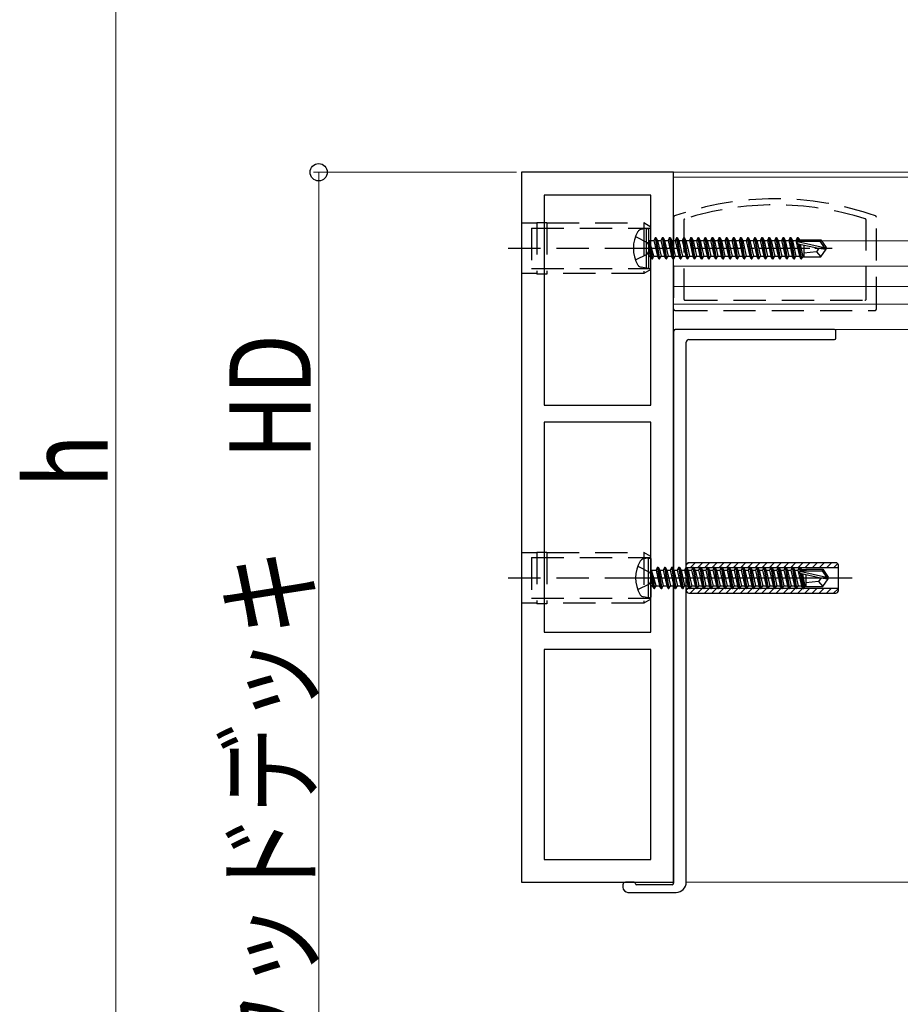
# Model space of a CAD drawing. Extents: x 0 to 1980, y 0 to 3205.
# Drawn here: x 541 to 714, y 239 to 433 of the extents above; entities that cross this region are included whole.
import ezdxf

# ---------------------------------------------------------------- set-up
doc = ezdxf.new("R2010")
doc.units = 0
for name, pattern in [('HIDDEN', [9.525, 6.35, -3.175]), ('YCENTER_1', [13, 10, -1, 1, -1]), ('YHIDDEN_1', [4, 3, -1])]:
    doc.linetypes.add(name, pattern=pattern)
for name, color, linetype, lineweight in [('YKK_11', 7, 'CONTINUOUS', 30), ('YKK_12', 2, 'CONTINUOUS', 13), ('YKK_13', 4, 'CONTINUOUS', 30), ('YKK_D', 6, 'CONTINUOUS', 13)]:
    doc.layers.add(name, color=color, linetype=linetype, lineweight=lineweight)
doc.styles.add('text-b', font='extslim2.shx', dxfattribs={"width": 0.8, "bigfont": 'extfont2.shx'})

msp = doc.modelspace()

# ---------------------------------------------------------------- linework, layer by layer
at = {"layer": 'YKK_11', "linetype": 'ByBlock', "lineweight": -2, "ltscale": 0.5}
for p, q in [((639.5, 402.88), (639.5, 262.88)), ((669.5, 402.88), (639.5, 402.88)), ((669.5, 262.88), (669.5, 402.88)), ((644, 398.38), (644, 356.98)), ((644, 398.38), (644, 356.98)), ((665, 398.38), (644, 398.38)), ((665, 356.98), (665, 398.38)), ((644, 356.98), (665, 356.98)), ((644, 353.58), (644, 312.18)), ((644, 353.58), (644, 312.18)), ((665, 353.58), (644, 353.58)), ((665, 312.18), (665, 353.58)), ((644, 312.18), (665, 312.18)), ((644, 308.78), (644, 267.38)), ((644, 308.78), (644, 267.38)), ((665, 308.78), (644, 308.78)), ((665, 267.38), (665, 308.78)), ((644, 267.38), (665, 267.38)), ((639.5, 262.88), (669.5, 262.88))]:
    msp.add_line(p, q, dxfattribs=at)
at = {"layer": 'YKK_12'}
for p, q in [((669.5, 402.88), (855, 402.88)), ((669.5, 263.18), (669.5, 402.88)), ((669.5, 401.88), (1310.5, 401.88)), ((669.5, 389.38), (1310.5, 389.38)), ((732, 384.38), (669.5, 384.38)), ((732, 380.38), (669.5, 380.38)), ((732, 376.88), (669.5, 376.88)), ((732, 371.88), (669.5, 371.88)), ((729.5, 262.88), (672, 262.88))]:
    msp.add_line(p, q, dxfattribs=at)
at = {"layer": 'YKK_13', "linetype": 'HIDDEN'}
for p, q in [((639.5, 392.88), (639.5, 382.88)), ((639.5, 392.88), (642.5, 392.88)), ((642.5, 392.98), (642.5, 382.78)), ((642.5, 392.98), (644.5, 392.98)), ((644.5, 392.98), (644.5, 382.78)), ((644.5, 392.88), (663.61, 392.88)), ((665, 392.08), (663.61, 392.88)), ((663.61, 392.88), (663.61, 382.88)), ((669.5, 393.99), (669.5, 375.93)), ((671.5, 393.39), (671.5, 377.93)), ((707.5, 377.93), (707.5, 393.39)), ((709.5, 375.93), (709.5, 393.99)), ((641.5, 391.88), (665, 391.88)), ((641.5, 391.88), (641.5, 383.88)), ((665, 383.68), (665, 392.08)), ((636.87, 387.88), (668.16, 387.88)), ((642.5, 382.88), (639.5, 382.88)), ((641.5, 383.88), (665, 383.88)), ((644.5, 382.78), (642.5, 382.78)), ((663.61, 382.88), (644.5, 382.88)), ((665, 383.68), (663.61, 382.88)), ((671.8, 377.63), (707.2, 377.63)), ((669.8, 375.63), (709.2, 375.63)), ((639.5, 327.88), (639.5, 317.88)), ((639.5, 327.88), (642.5, 327.88)), ((641.5, 326.88), (665, 326.88)), ((641.5, 326.88), (641.5, 318.88)), ((642.5, 327.98), (642.5, 317.78)), ((642.5, 327.98), (644.5, 327.98)), ((644.5, 327.98), (644.5, 317.78)), ((644.5, 327.88), (663.61, 327.88)), ((665, 327.08), (663.61, 327.88)), ((663.61, 327.88), (663.61, 317.88)), ((665, 318.68), (665, 327.08)), ((636.87, 322.88), (668.16, 322.88)), ((641.5, 318.88), (665, 318.88)), ((665, 318.68), (663.61, 317.88)), ((642.5, 317.88), (639.5, 317.88)), ((644.5, 317.78), (642.5, 317.78)), ((663.61, 317.88), (644.5, 317.88))]:
    msp.add_line(p, q, dxfattribs=at)
at = {"layer": 'YKK_13', "linetype": 'Continuous'}
for p, q in [((664.06, 391.79), (663.09, 391.62)), ((664.06, 391.79), (664.06, 383.97)), ((664.06, 391.79), (664.56, 391.7)), ((664.56, 391.7), (664.56, 384.06)), ((665.21, 385.78), (664.61, 389.38)), ((664.61, 389.38), (664.71, 389.38)), ((664.61, 389.38), (664.9, 386.33)), ((664.71, 389.38), (665.31, 385.78)), ((665.63, 386.33), (664.71, 389.38)), ((664.76, 389.43), (665.6, 389.43)), ((665.91, 389.98), (665.6, 389.43)), ((665.6, 389.43), (666.3, 386.33)), ((666.61, 385.78), (665.91, 389.98)), ((665.91, 389.98), (666.01, 389.98)), ((666.01, 389.98), (666.33, 389.43)), ((666.01, 389.98), (666.71, 385.78)), ((666.33, 389.43), (667.03, 386.33)), ((666.33, 389.43), (667, 389.43)), ((667.31, 389.98), (667, 389.43)), ((667, 389.43), (667.7, 386.33)), ((668.01, 385.78), (667.31, 389.98)), ((667.31, 389.98), (667.41, 389.98)), ((667.41, 389.98), (667.73, 389.43)), ((667.41, 389.98), (668.11, 385.78)), ((667.73, 389.43), (668.43, 386.33)), ((667.73, 389.43), (668.4, 389.43)), ((668.71, 389.98), (668.4, 389.43)), ((668.4, 389.43), (669.1, 386.33)), ((669.41, 385.78), (668.71, 389.98)), ((668.71, 389.98), (668.81, 389.98)), ((668.81, 389.98), (669.13, 389.43)), ((668.81, 389.98), (669.51, 385.78)), ((669.13, 389.43), (669.83, 386.33)), ((669.13, 389.43), (669.8, 389.43)), ((670.11, 389.98), (669.8, 389.43)), ((669.8, 389.43), (670.5, 386.33)), ((670.81, 385.78), (670.11, 389.98)), ((670.11, 389.98), (670.21, 389.98)), ((670.21, 389.98), (670.53, 389.43)), ((670.21, 389.98), (670.91, 385.78)), ((670.53, 389.43), (671.23, 386.33)), ((670.53, 389.43), (671.2, 389.43)), ((671.51, 389.98), (671.2, 389.43)), ((671.2, 389.43), (671.9, 386.33)), ((672.21, 385.78), (671.51, 389.98)), ((671.51, 389.98), (671.61, 389.98)), ((671.61, 389.98), (671.93, 389.43)), ((671.61, 389.98), (672.31, 385.78)), ((671.93, 389.43), (672.28, 387.88)), ((671.93, 389.43), (672.6, 389.43)), ((672.91, 389.98), (672.6, 389.43)), ((672.6, 389.43), (673.3, 386.33)), ((672.91, 389.98), (673.01, 389.98)), ((673.61, 385.78), (672.91, 389.98)), ((673.01, 389.98), (673.71, 385.78)), ((673.01, 389.98), (673.33, 389.43)), ((673.33, 389.43), (673.68, 387.88)), ((673.33, 389.43), (674, 389.43)), ((674.31, 389.98), (674, 389.43)), ((674, 389.43), (674.7, 386.33)), ((674.31, 389.98), (674.41, 389.98)), ((675.01, 385.78), (674.31, 389.98)), ((674.41, 389.98), (675.11, 385.78)), ((674.41, 389.98), (674.73, 389.43)), ((674.73, 389.43), (675.08, 387.88)), ((674.73, 389.43), (675.4, 389.43)), ((675.71, 389.98), (675.4, 389.43)), ((675.4, 389.43), (676.1, 386.33)), ((675.71, 389.98), (675.81, 389.98)), ((676.41, 385.78), (675.71, 389.98)), ((675.81, 389.98), (676.51, 385.78)), ((675.81, 389.98), (676.13, 389.43)), ((676.13, 389.43), (676.48, 387.88)), ((676.13, 389.43), (676.8, 389.43)), ((677.11, 389.98), (676.8, 389.43)), ((676.8, 389.43), (677.5, 386.33)), ((677.11, 389.98), (677.21, 389.98)), ((677.81, 385.78), (677.11, 389.98)), ((677.21, 389.98), (677.91, 385.78)), ((677.21, 389.98), (677.53, 389.43)), ((677.53, 389.43), (678.2, 389.43)), ((677.53, 389.43), (678.23, 386.33)), ((678.51, 389.98), (678.2, 389.43)), ((678.2, 389.43), (678.9, 386.33)), ((678.51, 389.98), (678.61, 389.98)), ((679.21, 385.78), (678.51, 389.98)), ((678.61, 389.98), (678.93, 389.43)), ((678.61, 389.98), (679.31, 385.78)), ((678.93, 389.43), (679.6, 389.43)), ((678.93, 389.43), (679.63, 386.33)), ((679.91, 389.98), (679.6, 389.43)), ((679.6, 389.43), (680.3, 386.33)), ((679.91, 389.98), (680.01, 389.98)), ((680.61, 385.78), (679.91, 389.98)), ((680.01, 389.98), (680.33, 389.43)), ((680.01, 389.98), (680.71, 385.78)), ((680.33, 389.43), (681, 389.43)), ((680.33, 389.43), (681.03, 386.33)), ((681.31, 389.98), (681, 389.43)), ((681, 389.43), (681.7, 386.33)), ((681.31, 389.98), (681.41, 389.98)), ((682.01, 385.78), (681.31, 389.98)), ((681.41, 389.98), (681.73, 389.43)), ((681.41, 389.98), (682.11, 385.78)), ((681.73, 389.43), (682.4, 389.43)), ((681.73, 389.43), (682.43, 386.33)), ((682.71, 389.98), (682.4, 389.43)), ((682.4, 389.43), (683.1, 386.33)), ((682.71, 389.98), (682.81, 389.98)), ((683.41, 385.78), (682.71, 389.98)), ((682.81, 389.98), (683.13, 389.43)), ((682.81, 389.98), (683.51, 385.78)), ((683.13, 389.43), (683.8, 389.43)), ((683.13, 389.43), (683.83, 386.33)), ((684.11, 389.98), (683.8, 389.43)), ((683.8, 389.43), (684.5, 386.33)), ((684.11, 389.98), (684.21, 389.98)), ((684.81, 385.78), (684.11, 389.98)), ((684.21, 389.98), (684.53, 389.43)), ((684.21, 389.98), (684.91, 385.78)), ((684.53, 389.43), (685.2, 389.43)), ((684.53, 389.43), (685.23, 386.33)), ((685.51, 389.98), (685.2, 389.43)), ((685.2, 389.43), (685.9, 386.33)), ((685.51, 389.98), (685.61, 389.98)), ((686.21, 385.78), (685.51, 389.98)), ((685.61, 389.98), (685.93, 389.43)), ((685.61, 389.98), (686.31, 385.78)), ((685.93, 389.43), (686.6, 389.43)), ((685.93, 389.43), (686.63, 386.33)), ((686.91, 389.98), (686.6, 389.43)), ((686.6, 389.43), (687.3, 386.33)), ((686.91, 389.98), (687.01, 389.98)), ((687.61, 385.78), (686.91, 389.98)), ((687.01, 389.98), (687.71, 385.78)), ((687.01, 389.98), (687.33, 389.43)), ((687.33, 389.43), (688, 389.43)), ((687.33, 389.43), (688.03, 386.33)), ((688.31, 389.98), (688, 389.43)), ((688, 389.43), (688.7, 386.33)), ((688.31, 389.98), (688.41, 389.98)), ((689.01, 385.78), (688.31, 389.98)), ((688.41, 389.98), (689.11, 385.78)), ((688.41, 389.98), (688.73, 389.43)), ((688.73, 389.43), (689.43, 386.33)), ((688.73, 389.43), (689.4, 389.43)), ((689.71, 389.98), (689.4, 389.43)), ((689.4, 389.43), (690.1, 386.33)), ((689.71, 389.98), (689.81, 389.98)), ((690.41, 385.78), (689.71, 389.98)), ((689.81, 389.98), (690.51, 385.78)), ((689.81, 389.98), (690.13, 389.43)), ((690.13, 389.43), (690.83, 386.33)), ((690.13, 389.43), (690.8, 389.43)), ((691.11, 389.98), (690.8, 389.43)), ((690.8, 389.43), (691.5, 386.33)), ((691.11, 389.98), (691.21, 389.98)), ((691.81, 385.78), (691.11, 389.98)), ((691.21, 389.98), (691.91, 385.78)), ((691.21, 389.98), (691.53, 389.43)), ((691.53, 389.43), (692.23, 386.33)), ((691.53, 389.43), (692.2, 389.43)), ((692.51, 389.98), (692.2, 389.43)), ((692.2, 389.43), (692.9, 386.33)), ((692.51, 389.98), (692.61, 389.98)), ((693.21, 385.78), (692.51, 389.98)), ((692.61, 389.98), (693.31, 385.78)), ((692.61, 389.98), (692.93, 389.43)), ((692.93, 389.43), (693.63, 386.33)), ((692.93, 389.43), (693.6, 389.43)), ((693.91, 389.98), (693.6, 389.43)), ((693.6, 389.43), (694.3, 386.33)), ((693.91, 389.98), (694.01, 389.98)), ((694.03, 389.27), (693.91, 389.98)), ((693.95, 389.22), (699.2, 388.03)), ((694.01, 389.98), (694.13, 389.28)), ((694.01, 389.98), (694.31, 389.56)), ((694.06, 388.79), (698.06, 387.88)), ((694.11, 389.28), (698.36, 389.28)), ((694.61, 385.78), (694.11, 388.78)), ((694.22, 388.75), (694.71, 385.78)), ((694.31, 389.56), (695.16, 389.56)), ((694.31, 389.56), (694.36, 389.28)), ((694.47, 388.7), (694.96, 386.2)), ((695.16, 389.58), (698.52, 389.58)), ((695.16, 389.58), (695.16, 389.28)), ((695.16, 388.54), (695.16, 386.18)), ((698.52, 389.58), (698.36, 389.28)), ((698.36, 389.28), (699.2, 388.03)), ((698.52, 389.58), (699.56, 388.03)), ((672.28, 387.88), (672.63, 386.33)), ((673.68, 387.88), (674.03, 386.33)), ((675.08, 387.88), (675.43, 386.33)), ((676.48, 387.88), (676.83, 386.33)), ((697.66, 387.18), (695.16, 386.93)), ((698.16, 387.88), (697.66, 387.18)), ((697.66, 387.18), (698.52, 386.18)), ((698.06, 387.88), (699.56, 387.88)), ((698.06, 387.88), (699.56, 387.73)), ((698.52, 386.18), (699.56, 387.73)), ((699.2, 388.03), (699.56, 388.03)), ((699.56, 387.73), (699.56, 388.03)), ((664.76, 386.33), (664.9, 386.33)), ((665.21, 385.78), (664.9, 386.33)), ((665.21, 385.78), (665.31, 385.78)), ((665.21, 385.78), (665.31, 385.78)), ((665.31, 385.78), (665.63, 386.33)), ((665.63, 386.33), (666.3, 386.33)), ((666.61, 385.78), (666.3, 386.33)), ((666.61, 385.78), (666.71, 385.78)), ((666.71, 385.78), (667.03, 386.33)), ((667.03, 386.33), (667.7, 386.33)), ((668.01, 385.78), (667.7, 386.33)), ((668.01, 385.78), (668.11, 385.78)), ((668.11, 385.78), (668.43, 386.33)), ((668.43, 386.33), (669.1, 386.33)), ((669.41, 385.78), (669.1, 386.33)), ((669.41, 385.78), (669.51, 385.78)), ((669.51, 385.78), (669.83, 386.33)), ((669.83, 386.33), (670.5, 386.33)), ((670.81, 385.78), (670.5, 386.33)), ((670.81, 385.78), (670.91, 385.78)), ((670.91, 385.78), (671.23, 386.33)), ((671.23, 386.33), (671.9, 386.33)), ((672.21, 385.78), (671.9, 386.33)), ((672.21, 385.78), (672.31, 385.78)), ((672.31, 385.78), (672.63, 386.33)), ((672.63, 386.33), (673.3, 386.33)), ((673.61, 385.78), (673.3, 386.33)), ((673.61, 385.78), (673.71, 385.78)), ((673.71, 385.78), (674.03, 386.33)), ((674.03, 386.33), (674.7, 386.33)), ((675.01, 385.78), (674.7, 386.33)), ((675.01, 385.78), (675.11, 385.78)), ((675.11, 385.78), (675.43, 386.33)), ((675.43, 386.33), (676.1, 386.33)), ((676.41, 385.78), (676.1, 386.33)), ((676.41, 385.78), (676.51, 385.78)), ((676.51, 385.78), (676.83, 386.33)), ((676.83, 386.33), (677.5, 386.33)), ((677.81, 385.78), (677.5, 386.33)), ((677.81, 385.78), (677.91, 385.78)), ((677.91, 385.78), (678.23, 386.33)), ((678.23, 386.33), (678.9, 386.33)), ((679.21, 385.78), (678.9, 386.33)), ((679.21, 385.78), (679.31, 385.78)), ((679.31, 385.78), (679.63, 386.33)), ((679.63, 386.33), (680.3, 386.33)), ((680.61, 385.78), (680.3, 386.33)), ((680.61, 385.78), (680.71, 385.78)), ((680.71, 385.78), (681.03, 386.33)), ((681.03, 386.33), (681.7, 386.33)), ((682.01, 385.78), (681.7, 386.33)), ((682.01, 385.78), (682.11, 385.78)), ((682.11, 385.78), (682.43, 386.33)), ((682.43, 386.33), (683.1, 386.33)), ((683.41, 385.78), (683.1, 386.33)), ((683.41, 385.78), (683.51, 385.78)), ((683.51, 385.78), (683.83, 386.33)), ((683.83, 386.33), (684.5, 386.33)), ((684.81, 385.78), (684.5, 386.33)), ((684.81, 385.78), (684.91, 385.78)), ((684.91, 385.78), (685.23, 386.33)), ((685.23, 386.33), (685.9, 386.33)), ((686.21, 385.78), (685.9, 386.33)), ((686.21, 385.78), (686.31, 385.78)), ((686.31, 385.78), (686.63, 386.33)), ((686.63, 386.33), (687.3, 386.33)), ((687.61, 385.78), (687.3, 386.33)), ((687.61, 385.78), (687.71, 385.78)), ((687.71, 385.78), (688.03, 386.33)), ((688.03, 386.33), (688.7, 386.33)), ((689.01, 385.78), (688.7, 386.33)), ((689.01, 385.78), (689.11, 385.78)), ((689.11, 385.78), (689.43, 386.33)), ((689.43, 386.33), (690.1, 386.33)), ((690.41, 385.78), (690.1, 386.33)), ((690.41, 385.78), (690.51, 385.78)), ((690.51, 385.78), (690.83, 386.33)), ((690.83, 386.33), (691.5, 386.33)), ((691.81, 385.78), (691.5, 386.33)), ((691.81, 385.78), (691.91, 385.78)), ((691.91, 385.78), (692.23, 386.33)), ((692.23, 386.33), (692.9, 386.33)), ((693.21, 385.78), (692.9, 386.33)), ((693.21, 385.78), (693.31, 385.78)), ((693.31, 385.78), (693.63, 386.33)), ((693.63, 386.33), (694.3, 386.33)), ((694.61, 385.78), (694.3, 386.33)), ((694.61, 385.78), (694.71, 385.78)), ((694.71, 385.78), (694.96, 386.2)), ((694.96, 386.2), (695.16, 386.2)), ((695.16, 386.18), (698.52, 386.18)), ((664.06, 383.97), (663.09, 384.14)), ((664.06, 383.97), (664.56, 384.06)), ((664.5, 326.79), (663.53, 326.62)), ((664.5, 326.79), (664.5, 318.97)), ((664.5, 326.79), (665, 326.7)), ((665, 326.7), (665, 319.06)), ((665.65, 320.78), (665.05, 324.38)), ((665.05, 324.38), (665.15, 324.38)), ((665.05, 324.38), (665.33, 321.33)), ((665.15, 324.38), (665.75, 320.78)), ((666.07, 321.33), (665.15, 324.38)), ((665.2, 324.43), (666.03, 324.43)), ((666.35, 324.98), (666.03, 324.43)), ((666.03, 324.43), (666.73, 321.33)), ((667.05, 320.78), (666.35, 324.98)), ((666.35, 324.98), (666.45, 324.98)), ((666.45, 324.98), (666.77, 324.43)), ((666.45, 324.98), (667.15, 320.78)), ((666.77, 324.43), (667.47, 321.33)), ((666.77, 324.43), (667.43, 324.43)), ((667.75, 324.98), (667.43, 324.43)), ((667.43, 324.43), (668.13, 321.33)), ((668.45, 320.78), (667.75, 324.98)), ((667.75, 324.98), (667.85, 324.98)), ((667.85, 324.98), (668.17, 324.43)), ((667.85, 324.98), (668.55, 320.78)), ((668.17, 324.43), (668.87, 321.33)), ((668.17, 324.43), (668.83, 324.43)), ((669.15, 324.98), (668.83, 324.43)), ((668.83, 324.43), (669.53, 321.33)), ((669.85, 320.78), (669.15, 324.98)), ((669.15, 324.98), (669.25, 324.98)), ((669.25, 324.98), (669.57, 324.43)), ((669.25, 324.98), (669.95, 320.78)), ((669.57, 324.43), (670.27, 321.33)), ((669.57, 324.43), (670.23, 324.43)), ((670.55, 324.98), (670.23, 324.43)), ((670.23, 324.43), (670.93, 321.33)), ((671.25, 320.78), (670.55, 324.98)), ((670.55, 324.98), (670.65, 324.98)), ((670.65, 324.98), (670.97, 324.43)), ((670.65, 324.98), (671.35, 320.78)), ((670.97, 324.43), (671.67, 321.33)), ((670.97, 324.43), (671.63, 324.43)), ((671.95, 324.98), (671.63, 324.43)), ((671.63, 324.43), (672.33, 321.33)), ((672.65, 320.78), (671.95, 324.98)), ((671.95, 324.98), (672.05, 324.98)), ((672, 325.53), (672.35, 325.88)), ((672, 320.38), (672, 325.38)), ((702, 324.88), (672, 324.88)), ((672.05, 324.98), (672.37, 324.43)), ((672.05, 324.98), (672.75, 320.78)), ((672.37, 324.43), (672.72, 322.88)), ((672.37, 324.43), (673.03, 324.43)), ((701.5, 325.88), (672.5, 325.88)), ((672.77, 324.88), (673.77, 325.88)), ((673.35, 324.98), (673.03, 324.43)), ((673.03, 324.43), (673.73, 321.33)), ((673.35, 324.98), (673.45, 324.98)), ((674.05, 320.78), (673.35, 324.98)), ((673.45, 324.98), (674.15, 320.78)), ((673.45, 324.98), (673.77, 324.43)), ((673.77, 324.43), (674.12, 322.88)), ((673.77, 324.43), (674.43, 324.43)), ((674.18, 324.88), (675.18, 325.88)), ((674.75, 324.98), (674.43, 324.43)), ((674.43, 324.43), (675.13, 321.33)), ((674.75, 324.98), (674.85, 324.98)), ((675.45, 320.78), (674.75, 324.98)), ((674.85, 324.98), (675.55, 320.78)), ((674.85, 324.98), (675.17, 324.43)), ((675.17, 324.43), (675.52, 322.88)), ((675.17, 324.43), (675.83, 324.43)), ((675.59, 324.88), (676.59, 325.88)), ((676.15, 324.98), (675.83, 324.43)), ((675.83, 324.43), (676.53, 321.33)), ((676.15, 324.98), (676.25, 324.98)), ((676.85, 320.78), (676.15, 324.98)), ((676.25, 324.98), (676.95, 320.78)), ((676.25, 324.98), (676.57, 324.43)), ((676.57, 324.43), (676.92, 322.88)), ((676.57, 324.43), (677.23, 324.43)), ((677.01, 324.88), (678.01, 325.88)), ((677.55, 324.98), (677.23, 324.43)), ((677.23, 324.43), (677.93, 321.33)), ((677.55, 324.98), (677.65, 324.98)), ((678.25, 320.78), (677.55, 324.98)), ((677.65, 324.98), (678.35, 320.78)), ((677.65, 324.98), (677.97, 324.43)), ((677.97, 324.43), (678.63, 324.43)), ((677.97, 324.43), (678.67, 321.33)), ((678.42, 324.88), (679.42, 325.88)), ((678.95, 324.98), (678.63, 324.43)), ((678.63, 324.43), (679.33, 321.33)), ((678.95, 324.98), (679.05, 324.98)), ((679.65, 320.78), (678.95, 324.98)), ((679.05, 324.98), (679.37, 324.43)), ((679.05, 324.98), (679.75, 320.78)), ((679.37, 324.43), (680.03, 324.43)), ((679.37, 324.43), (680.07, 321.33)), ((679.84, 324.88), (680.84, 325.88)), ((680.35, 324.98), (680.03, 324.43)), ((680.03, 324.43), (680.73, 321.33)), ((680.35, 324.98), (680.45, 324.98)), ((681.05, 320.78), (680.35, 324.98)), ((680.45, 324.98), (680.77, 324.43)), ((680.45, 324.98), (681.15, 320.78)), ((680.77, 324.43), (681.43, 324.43)), ((680.77, 324.43), (681.47, 321.33)), ((681.25, 324.88), (682.25, 325.88)), ((681.75, 324.98), (681.43, 324.43)), ((681.43, 324.43), (682.13, 321.33)), ((681.75, 324.98), (681.85, 324.98)), ((682.45, 320.78), (681.75, 324.98)), ((681.85, 324.98), (682.17, 324.43)), ((681.85, 324.98), (682.55, 320.78)), ((682.17, 324.43), (682.83, 324.43)), ((682.17, 324.43), (682.87, 321.33)), ((682.67, 324.88), (683.67, 325.88)), ((683.15, 324.98), (682.83, 324.43)), ((682.83, 324.43), (683.53, 321.33)), ((683.15, 324.98), (683.25, 324.98)), ((683.85, 320.78), (683.15, 324.98)), ((683.25, 324.98), (683.57, 324.43)), ((683.25, 324.98), (683.95, 320.78)), ((683.57, 324.43), (684.23, 324.43)), ((683.57, 324.43), (684.27, 321.33)), ((684.08, 324.88), (685.08, 325.88)), ((684.55, 324.98), (684.23, 324.43)), ((684.23, 324.43), (684.93, 321.33)), ((684.55, 324.98), (684.65, 324.98)), ((685.25, 320.78), (684.55, 324.98)), ((684.65, 324.98), (684.97, 324.43)), ((684.65, 324.98), (685.35, 320.78)), ((684.97, 324.43), (685.63, 324.43)), ((684.97, 324.43), (685.67, 321.33)), ((685.49, 324.88), (686.49, 325.88)), ((685.95, 324.98), (685.63, 324.43)), ((685.63, 324.43), (686.33, 321.33)), ((685.95, 324.98), (686.05, 324.98)), ((686.65, 320.78), (685.95, 324.98)), ((686.05, 324.98), (686.37, 324.43)), ((686.05, 324.98), (686.75, 320.78)), ((686.37, 324.43), (687.03, 324.43)), ((686.37, 324.43), (687.07, 321.33)), ((686.91, 324.88), (687.91, 325.88)), ((687.35, 324.98), (687.03, 324.43)), ((687.03, 324.43), (687.73, 321.33)), ((687.35, 324.98), (687.45, 324.98)), ((688.05, 320.78), (687.35, 324.98)), ((687.45, 324.98), (688.15, 320.78)), ((687.45, 324.98), (687.77, 324.43)), ((687.77, 324.43), (688.43, 324.43)), ((687.77, 324.43), (688.47, 321.33)), ((688.32, 324.88), (689.32, 325.88)), ((688.75, 324.98), (688.43, 324.43)), ((688.43, 324.43), (689.13, 321.33)), ((688.75, 324.98), (688.85, 324.98)), ((689.45, 320.78), (688.75, 324.98)), ((688.85, 324.98), (689.55, 320.78)), ((688.85, 324.98), (689.17, 324.43)), ((689.17, 324.43), (689.87, 321.33)), ((689.17, 324.43), (689.83, 324.43)), ((689.74, 324.88), (690.74, 325.88)), ((690.15, 324.98), (689.83, 324.43)), ((689.83, 324.43), (690.53, 321.33)), ((690.15, 324.98), (690.25, 324.98)), ((690.85, 320.78), (690.15, 324.98)), ((690.25, 324.98), (690.95, 320.78)), ((690.25, 324.98), (690.57, 324.43)), ((690.57, 324.43), (691.27, 321.33)), ((690.57, 324.43), (691.23, 324.43)), ((691.15, 324.88), (692.15, 325.88)), ((691.55, 324.98), (691.23, 324.43)), ((691.23, 324.43), (691.93, 321.33)), ((691.55, 324.98), (691.65, 324.98)), ((692.25, 320.78), (691.55, 324.98)), ((691.65, 324.98), (692.35, 320.78)), ((691.65, 324.98), (691.97, 324.43)), ((691.97, 324.43), (692.67, 321.33)), ((691.97, 324.43), (692.63, 324.43)), ((692.56, 324.88), (693.56, 325.88)), ((692.95, 324.98), (692.63, 324.43)), ((692.63, 324.43), (693.33, 321.33)), ((692.95, 324.98), (693.05, 324.98)), ((693.65, 320.78), (692.95, 324.98)), ((693.05, 324.98), (693.75, 320.78)), ((693.05, 324.98), (693.37, 324.43)), ((693.37, 324.43), (694.07, 321.33)), ((693.37, 324.43), (694.03, 324.43)), ((693.98, 324.88), (694.98, 325.88)), ((694.35, 324.98), (694.03, 324.43)), ((694.03, 324.43), (694.73, 321.33)), ((694.35, 324.98), (694.45, 324.98)), ((694.47, 324.27), (694.35, 324.98)), ((694.45, 324.98), (694.57, 324.28)), ((694.45, 324.98), (694.74, 324.56)), ((694.55, 324.28), (698.79, 324.28)), ((694.74, 324.56), (695.6, 324.56)), ((694.74, 324.56), (694.8, 324.28)), ((695.39, 324.88), (696.39, 325.88)), ((695.6, 324.58), (698.95, 324.58)), ((695.6, 324.58), (695.6, 324.28)), ((696.81, 324.88), (697.81, 325.88)), ((698.22, 324.88), (699.22, 325.88)), ((698.95, 324.58), (698.79, 324.28)), ((698.79, 324.28), (699.64, 323.03)), ((698.95, 324.58), (700, 323.03)), ((699.64, 324.88), (700.64, 325.88)), ((701.05, 324.88), (701.88, 325.71)), ((702, 320.38), (702, 325.38)), ((672.72, 322.88), (673.07, 321.33)), ((674.12, 322.88), (674.47, 321.33)), ((675.52, 322.88), (675.87, 321.33)), ((676.92, 322.88), (677.27, 321.33)), ((694.39, 324.22), (699.64, 323.03)), ((694.49, 323.79), (698.49, 322.88)), ((695.05, 320.78), (694.55, 323.78)), ((694.65, 323.75), (695.15, 320.78)), ((694.91, 323.7), (695.39, 321.2)), ((695.6, 323.54), (695.6, 321.18)), ((698.6, 322.88), (698.1, 322.18)), ((698.49, 322.88), (700, 322.88)), ((698.49, 322.88), (700, 322.73)), ((698.95, 321.18), (700, 322.73)), ((699.64, 323.03), (700, 323.03)), ((700, 322.73), (700, 323.03)), ((665.2, 321.33), (665.33, 321.33)), ((665.65, 320.78), (665.33, 321.33)), ((665.65, 320.78), (665.75, 320.78)), ((665.65, 320.78), (665.75, 320.78)), ((665.75, 320.78), (666.07, 321.33)), ((666.07, 321.33), (666.73, 321.33)), ((667.05, 320.78), (666.73, 321.33)), ((667.05, 320.78), (667.15, 320.78)), ((667.15, 320.78), (667.47, 321.33)), ((667.47, 321.33), (668.13, 321.33)), ((668.45, 320.78), (668.13, 321.33)), ((668.45, 320.78), (668.55, 320.78)), ((668.55, 320.78), (668.87, 321.33)), ((668.87, 321.33), (669.53, 321.33)), ((669.85, 320.78), (669.53, 321.33)), ((669.85, 320.78), (669.95, 320.78)), ((669.95, 320.78), (670.27, 321.33)), ((670.27, 321.33), (670.93, 321.33)), ((671.25, 320.78), (670.93, 321.33)), ((671.25, 320.78), (671.35, 320.78)), ((671.35, 320.78), (671.67, 321.33)), ((671.67, 321.33), (672.33, 321.33)), ((672, 320.88), (702, 320.88)), ((672, 320.53), (672.35, 320.88)), ((672.65, 320.78), (672.33, 321.33)), ((672.65, 320.78), (672.75, 320.78)), ((672.75, 320.78), (673.07, 321.33)), ((672.77, 319.88), (673.77, 320.88)), ((673.07, 321.33), (673.73, 321.33)), ((674.05, 320.78), (673.73, 321.33)), ((674.05, 320.78), (674.15, 320.78)), ((674.15, 320.78), (674.47, 321.33)), ((674.18, 319.88), (675.18, 320.88)), ((674.47, 321.33), (675.13, 321.33)), ((675.45, 320.78), (675.13, 321.33)), ((675.45, 320.78), (675.55, 320.78)), ((675.55, 320.78), (675.87, 321.33)), ((675.59, 319.88), (676.59, 320.88)), ((675.87, 321.33), (676.53, 321.33)), ((676.85, 320.78), (676.53, 321.33)), ((676.85, 320.78), (676.95, 320.78)), ((676.95, 320.78), (677.27, 321.33)), ((677.01, 319.88), (678.01, 320.88)), ((677.27, 321.33), (677.93, 321.33)), ((678.25, 320.78), (677.93, 321.33)), ((678.25, 320.78), (678.35, 320.78)), ((678.35, 320.78), (678.67, 321.33)), ((678.42, 319.88), (679.42, 320.88)), ((678.67, 321.33), (679.33, 321.33)), ((679.65, 320.78), (679.33, 321.33)), ((679.65, 320.78), (679.75, 320.78)), ((679.75, 320.78), (680.07, 321.33)), ((679.84, 319.88), (680.84, 320.88)), ((680.07, 321.33), (680.73, 321.33)), ((681.05, 320.78), (680.73, 321.33)), ((681.05, 320.78), (681.15, 320.78)), ((681.15, 320.78), (681.47, 321.33)), ((681.25, 319.88), (682.25, 320.88)), ((681.47, 321.33), (682.13, 321.33)), ((682.45, 320.78), (682.13, 321.33)), ((682.45, 320.78), (682.55, 320.78)), ((682.55, 320.78), (682.87, 321.33)), ((682.67, 319.88), (683.67, 320.88)), ((682.87, 321.33), (683.53, 321.33)), ((683.85, 320.78), (683.53, 321.33)), ((683.85, 320.78), (683.95, 320.78)), ((683.95, 320.78), (684.27, 321.33)), ((684.08, 319.88), (685.08, 320.88)), ((684.27, 321.33), (684.93, 321.33)), ((685.25, 320.78), (684.93, 321.33)), ((685.25, 320.78), (685.35, 320.78)), ((685.35, 320.78), (685.67, 321.33)), ((685.49, 319.88), (686.49, 320.88)), ((685.67, 321.33), (686.33, 321.33)), ((686.65, 320.78), (686.33, 321.33)), ((686.65, 320.78), (686.75, 320.78)), ((686.75, 320.78), (687.07, 321.33)), ((686.91, 319.88), (687.91, 320.88)), ((687.07, 321.33), (687.73, 321.33)), ((688.05, 320.78), (687.73, 321.33)), ((688.05, 320.78), (688.15, 320.78)), ((688.15, 320.78), (688.47, 321.33)), ((688.32, 319.88), (689.32, 320.88)), ((688.47, 321.33), (689.13, 321.33)), ((689.45, 320.78), (689.13, 321.33)), ((689.45, 320.78), (689.55, 320.78)), ((689.55, 320.78), (689.87, 321.33)), ((689.74, 319.88), (690.74, 320.88)), ((689.87, 321.33), (690.53, 321.33)), ((690.85, 320.78), (690.53, 321.33)), ((690.85, 320.78), (690.95, 320.78)), ((690.95, 320.78), (691.27, 321.33)), ((691.15, 319.88), (692.15, 320.88)), ((691.27, 321.33), (691.93, 321.33)), ((692.25, 320.78), (691.93, 321.33)), ((692.25, 320.78), (692.35, 320.78)), ((692.35, 320.78), (692.67, 321.33)), ((692.56, 319.88), (693.56, 320.88)), ((692.67, 321.33), (693.33, 321.33)), ((693.65, 320.78), (693.33, 321.33)), ((693.65, 320.78), (693.75, 320.78)), ((693.75, 320.78), (694.07, 321.33)), ((693.98, 319.88), (694.98, 320.88)), ((694.07, 321.33), (694.73, 321.33)), ((695.05, 320.78), (694.73, 321.33)), ((695.05, 320.78), (695.15, 320.78)), ((695.15, 320.78), (695.39, 321.2)), ((695.39, 321.2), (695.6, 321.2)), ((695.39, 319.88), (696.39, 320.88)), ((698.1, 322.18), (695.6, 321.93)), ((695.6, 321.18), (698.95, 321.18)), ((696.81, 319.88), (697.81, 320.88)), ((698.1, 322.18), (698.95, 321.18)), ((698.22, 319.88), (699.22, 320.88)), ((699.64, 319.88), (700.64, 320.88)), ((701.05, 319.88), (702, 320.83)), ((664.5, 318.97), (663.53, 319.14)), ((664.5, 318.97), (665, 319.06)), ((672.5, 319.88), (701.5, 319.88))]:
    msp.add_line(p, q, dxfattribs=at)
at = {"layer": 'YKK_13', "linetype": 'YHIDDEN_1'}
for p, q in [((661.98, 390.18), (664.3, 389.03)), ((664.3, 389.03), (664.91, 387.88)), ((661.98, 385.58), (664.3, 386.74)), ((664.3, 386.74), (664.91, 387.88)), ((662.42, 325.18), (664.74, 324.03)), ((664.74, 324.03), (665.35, 322.88)), ((664.74, 321.74), (665.35, 322.88)), ((662.42, 320.58), (664.74, 321.74))]:
    msp.add_line(p, q, dxfattribs=at)
at = {"layer": 'YKK_13', "linetype": 'YCENTER_1'}
for p, q in [((660.36, 387.88), (700.77, 387.88)), ((660.8, 322.88), (701.2, 322.88)), ((668.72, 322.88), (705.09, 322.88))]:
    msp.add_line(p, q, dxfattribs=at)
at = {"layer": 'YKK_13'}
for p, q in [((669.5, 371.38), (669.5, 262.68)), ((701.2, 371.88), (670, 371.88)), ((701.5, 370.18), (701.5, 371.58)), ((672, 262.88), (672, 369.38)), ((672.5, 369.88), (701.2, 369.88)), ((659.5, 262.38), (659.5, 261.88)), ((661.7, 262.88), (660, 262.88)), ((669.2, 262.38), (662.2, 262.38)), ((660.5, 260.88), (670, 260.88))]:
    msp.add_line(p, q, dxfattribs=at)
at = {"layer": 'YKK_13', "linetype": 'HIDDEN'}
for centre, radius, start, end in [((689.5, 337.63), 60, 70.7322, 109.2678), ((689.5, 337.63), 58.8, 72.3883, 107.6117), ((669.8, 393.99), 0.3, 109.2678, 180), ((709.2, 393.99), 0.3, 0, 70.7322), ((671.8, 393.39), 0.3, 107.6117, 180), ((707.2, 393.39), 0.3, 0, 72.3883), ((671.8, 377.93), 0.3, 180, 270), ((707.2, 377.93), 0.3, 270, 0), ((669.8, 375.93), 0.3, 180, 270), ((709.2, 375.93), 0.3, 270, 0)]:
    msp.add_arc(centre, radius, start, end, dxfattribs=at)
at = {"layer": 'YKK_13', "linetype": 'Continuous'}
for centre, radius, start, end in [((668.06, 387.88), 6.5, 149.3641, 210.6359), ((663.25, 390.73), 0.9, 100, 149.3641), ((664.76, 389.63), 0.2, 180, 270), ((694.11, 389.03), 0.248, 90, 257.191), ((663.25, 385.03), 0.9, 210.6359, 260), ((664.76, 386.13), 0.2, 90, 180), ((668.5, 322.88), 6.5, 149.3641, 210.6359), ((663.68, 325.73), 0.9, 100, 149.3641), ((665.2, 324.63), 0.2, 180, 270), ((672.5, 325.38), 0.5, 90, 180), ((694.55, 324.03), 0.248, 90, 257.191), ((701.5, 325.38), 0.5, 0, 90), ((665.2, 321.13), 0.2, 90, 180), ((672.5, 320.38), 0.5, 180, 270), ((701.5, 320.38), 0.5, 270, 0), ((663.68, 320.03), 0.9, 210.6359, 260)]:
    msp.add_arc(centre, radius, start, end, dxfattribs=at)
at = {"layer": 'YKK_13'}
for centre, radius, start, end in [((670, 371.38), 0.5, 90, 180), ((701.2, 371.58), 0.3, 0, 90), ((672.5, 369.38), 0.5, 90, 180), ((701.2, 370.18), 0.3, 270, 0), ((660, 262.38), 0.5, 90, 180), ((661.7, 262.58), 0.3, 0, 90), ((662.2, 262.58), 0.2, 180, 270), ((669.2, 262.68), 0.3, 270, 0), ((670, 262.88), 2, 270, 0), ((660.5, 261.88), 1, 180, 270)]:
    msp.add_arc(centre, radius, start, end, dxfattribs=at)
at = {"layer": 'YKK_D'}
for p, q in [((559.5, 165.88), (559.5, 523.89)), ((638.5, 402.88), (598.5, 402.88)), ((599.5, 151.88), (599.5, 402.88))]:
    msp.add_line(p, q, dxfattribs=at)
at = {"layer": 'YKK_D', "linetype": 'ByBlock', "lineweight": -2}
msp.add_circle((599.5, 402.88), 1.7, dxfattribs=at)

# ---------------------------------------------------------------- texts
at = {"layer": 'YKK_D', "style": 'text-b', "width": 0.8}
for s, p in [('リウッドデッキ\u3000HD', (597.9, 206.55)), ('h', (557.9, 340.62))]:
    msp.add_text(s, height=16, rotation=90, dxfattribs=at).set_placement(p)

doc.saveas('drawing.dxf')
